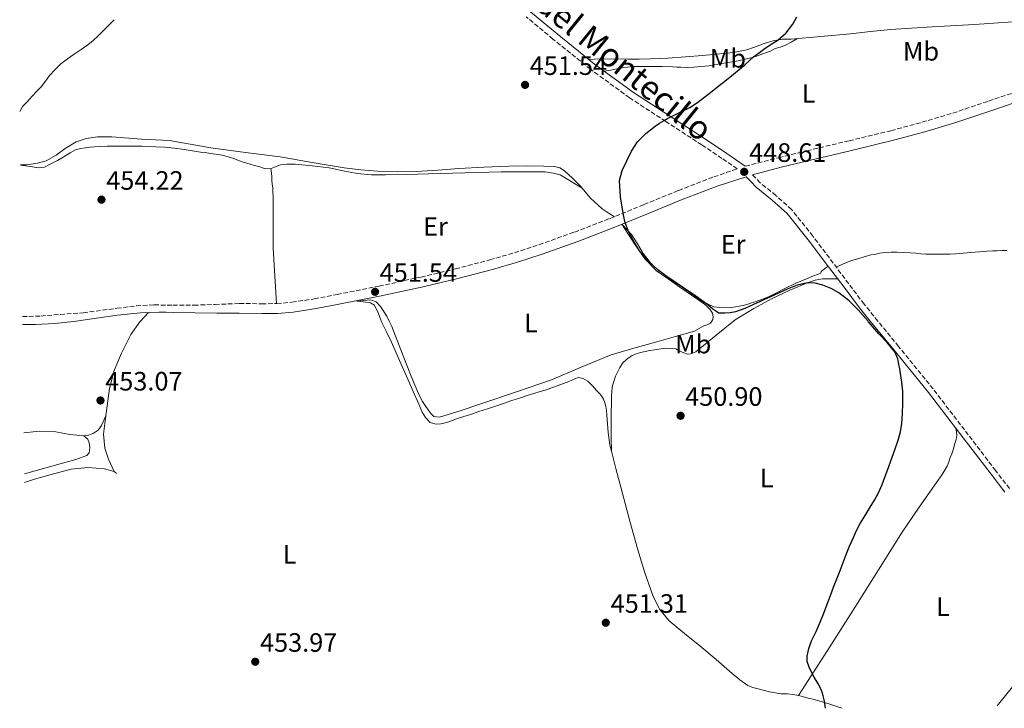
# Model space of a CAD drawing. Units: metres. Extents: x 594713 to 598185, y 4661990 to 4664346.
# Drawn here: x 594736 to 595108, y 4661990 to 4662249 of the extents above; entities that cross this region are included whole.
import ezdxf
from ezdxf.enums import TextEntityAlignment as Align

# ---------------------------------------------------------------- set-up
doc = ezdxf.new("R2010")
doc.units = ezdxf.units.M
doc.header["$MEASUREMENT"] = 0
doc.linetypes.add('DGN Style 3', pattern=[2.435890702152634, 1.739921930109024, -0.6959687720436097])
for name, color, linetype, lineweight in [('Acequia sin especificar', 4, 'Continuous', 0), ('Camino', 7, 'DGN Style 3', 0), ('Cota de punto acotado terreno', 7, 'Continuous', 0), ('Curva de nivel directora', 30, 'Continuous', 30), ('Curva de nivel intermedia', 30, 'Continuous', 0), ('Etiqueta de uso rústico', 92, 'Continuous', 0), ('Línea de cambio de uso (parcela vista)', 92, 'Continuous', 0), ('Margen derecho', 7, 'Continuous', 0), ('Punto acotado terreno (símbolo)', 7, 'Continuous', 0)]:
    doc.layers.add(name, color=color, linetype=linetype, lineweight=lineweight)
doc.styles.add('Style-Arial', font='arial.ttf')

# ---------------------------------------------------------------- blocks, each defined once
blk = doc.blocks.new('5PATER')
at = {"layer": 'Acequia sin especificar', "linetype": 'Continuous', "lineweight": 0}
h = blk.add_hatch(color=51, dxfattribs=at)
edge = h.paths.add_edge_path()
edge.add_ellipse((0, 0), major_axis=(-0.1095731443231308, -0.1110710700762829), ratio=0.9994222409660317, start_angle=0, end_angle=360)

msp = doc.modelspace()

# ---------------------------------------------------------------- linework, layer by layer
at = {"layer": 'Camino', "color": 7, "linetype": 'DGN Style 3', "lineweight": 0}
for points in [[(594737.4799999994, 4662137.580000003, 453.8000000000029), (594744.4399999997, 4662137.809999999, 453.8500000000058), (594751.730000001, 4662138.410000003, 453.7299999999959), (594760.4100000003, 4662139.04, 453.6699999999984), (594773.1399999994, 4662140.730000002, 453.3600000000006), (594780.4400000018, 4662141.630000001, 453.3399999999965), (594787.1999999988, 4662142.010000003, 453.1699999999983), (594794.2300000007, 4662141.86, 453.2400000000052), (594802.1599999989, 4662141.890000002, 453.1600000000035), (594810.1000000006, 4662142.149999999, 452.9199999999983), (594819.3000000004, 4662142.54, 452.6000000000059), (594827.6999999981, 4662142.420000002, 452.5299999999989), (594833.4299999991, 4662142.489999998, 452.2899999999936), (594839.0799999973, 4662142.970000001, 452.0399999999937), (594847.5699999988, 4662144.280000002, 451.9799999999959), (594856.1099999994, 4662145.899999999, 451.9199999999984), (594871.9600000014, 4662149.100000002, 451.75), (594887.7399999973, 4662152.480000001, 451.5200000000041), (594900.7600000016, 4662155.570000002, 451.2500000000001), (594913.6999999988, 4662158.950000001, 450.9600000000065), (594923.0199999996, 4662161.66, 450.7899999999936), (594932.2499999986, 4662164.670000004, 450.6100000000006), (594945.6000000016, 4662169.430000001, 450.3399999999967), (594958.8399999985, 4662174.460000001, 450.0700000000069), (594971.8099999991, 4662179.77, 449.800000000003), (594984.8599999981, 4662185.13, 449.5399999999937), (594998.2399999979, 4662190.230000002, 449.2499999999999), (595007.0199999999, 4662193.280000002, 449.1199999999955), (595001.2600000021, 4662197.170000004, 449.4900000000052), (594993.6800000003, 4662202.289999999, 449.9799999999959), (594980.0700000003, 4662211.090000001, 450.4199999999983), (594966.4200000024, 4662220, 450.6100000000006), (594951.7199999993, 4662230.77, 451.0200000000042), (594937.5399999993, 4662242.149999999, 451.4400000000026), (594927.4200000007, 4662250.550000001, 451.7299999999959)], [(595010.0500000007, 4662194.260000003, 449.0099999999949), (595022.6399999993, 4662197.440000003, 448.9100000000035), (595033.3000000011, 4662200.070000002, 448.8699999999955), (595049.190000001, 4662203.84, 448.5800000000018), (595065.0000000005, 4662207.640000002, 448.2400000000054), (595076.6900000006, 4662210.789999999, 447.9499999999971), (595088.2699999987, 4662214.239999998, 447.6699999999983), (595101.8299999973, 4662218.82, 447.3899999999995), (595115.5399999979, 4662223.430000002, 447.1600000000035), (595131.3899999999, 4662228.04, 447.0000000000001), (595147.2699999987, 4662232.38, 446.8500000000058), (595159.8599999994, 4662235.649999999, 446.4900000000054), (595172.5899999987, 4662238.61, 446.1300000000047), (595184.6299999973, 4662240.81, 445.9600000000063), (595196.7199999975, 4662242.399999999, 445.8399999999967), (595213.230000001, 4662244.100000002, 445.7700000000042), (595229.7699999991, 4662245.32, 445.6699999999984), (595249.6499999987, 4662246.210000004, 445.3200000000071), (595269.5199999996, 4662246.809999999, 444.9600000000063), (595287.4899999981, 4662247.07, 444.7499999999999), (595305.62, 4662246.86, 444.5200000000041), (595316.4299999992, 4662245.670000002, 444.3399999999966), (595318.2499999988, 4662245.710000002, 444.3099999999977)], [(595109.6999999996, 4662072.800000003, 448.9199999999984), (595104.4800000006, 4662079.530000003, 448.9199999999984), (595092.7300000001, 4662094.920000002, 449.1000000000059), (595080.9100000005, 4662110.32, 449.3999999999942), (595067.8700000005, 4662126.309999999, 449.6799999999931), (595060.0399999984, 4662135.920000002, 449.800000000003), (595054.8900000007, 4662142.260000003, 449.8800000000046), (595049.0599999991, 4662149.960000001, 449.6799999999931), (595043.25, 4662157.730000001, 449.3300000000018), (595035.5599999987, 4662167.86, 449), (595027.5299999999, 4662177.960000001, 448.7100000000065), (595021.6099999989, 4662183.210000002, 448.6999999999971), (595015.6900000002, 4662188.02, 448.9199999999984), (595013.8900000008, 4662189.870000003, 449.020000000004), (595012.7699999987, 4662191.000000001, 449.0800000000019)]]:
    msp.add_polyline3d(points, dxfattribs=at)
at = {"layer": 'Curva de nivel directora', "color": 30, "linetype": 'Continuous', "lineweight": 30, "elevation": 450, "flags": 128}
for points in [[(595000.2199999982, 4662224.609999999), (595002.9099999995, 4662226.750000001), (595005.5800000004, 4662228.91), (595007.7499999986, 4662230.7), (595009.8999999989, 4662232.510000001), (595011.5499999984, 4662233.95), (595013.2000000002, 4662235.4), (595015.3599999994, 4662237.119999999), (595017.57, 4662238.77), (595020.0199999998, 4662240.310000001), (595022.4899999995, 4662241.850000001), (595025.469999999, 4662244.550000002), (595027.9700000002, 4662247.810000001), (595029.4900000002, 4662250.590000001)], [(595040.2599999993, 4661990.010000002), (595040.0999999985, 4661991.790000001), (595039.7999999989, 4661993.25), (595039.4399999991, 4661994.689999999), (595039.0799999991, 4661996.030000002), (595038.5999999986, 4661997.310000001), (595037.3600000002, 4661999.530000002), (595036.0599999994, 4662001.710000004), (595035.0499999991, 4662003.57), (595034.0999999992, 4662005.500000001), (595033.4299999987, 4662007.58), (595033.3799999994, 4662009.689999999), (595034.0299999998, 4662012.600000001), (595035.0800000003, 4662015.45), (595036.75, 4662018.920000001), (595038.3399999993, 4662022.400000001), (595039.6699999992, 4662025.840000002), (595040.979999999, 4662029.29), (595042.1599999992, 4662032.470000001), (595043.3399999995, 4662035.650000001), (595044.5799999998, 4662038.780000002), (595045.8399999985, 4662041.900000001), (595046.9400000002, 4662044.910000003), (595048.0399999999, 4662047.920000001), (595049.39, 4662051.130000004), (595050.8200000006, 4662054.300000002), (595052.0499999998, 4662056.990000002), (595053.4099999989, 4662059.619999999), (595055.2599999995, 4662062.690000001), (595057.1399999993, 4662065.730000001), (595058.7499999988, 4662068.41), (595060.2899999988, 4662071.130000001), (595061.7300000006, 4662074.390000002), (595062.9500000008, 4662077.74), (595064.1800000002, 4662081.150000001), (595065.4000000006, 4662084.57), (595066.5599999984, 4662087.810000001), (595067.7199999985, 4662091.060000001), (595068.5700000002, 4662094.119999999), (595069.0399999995, 4662097.28), (595069.2999999988, 4662101.050000001), (595069.4299999984, 4662104.83), (595069.4699999986, 4662107.180000001), (595069.4299999984, 4662109.52), (595069.1199999999, 4662112.859999999), (595068.6199999994, 4662116.180000001), (595068.3199999997, 4662117.900000001), (595068.0099999991, 4662119.620000001), (595067.6200000001, 4662121.699999999), (595066.4600000001, 4662124.359999999), (595063.5499999998, 4662127.79), (595060.4000000005, 4662131.070000002), (595056.5800000007, 4662135.640000001), (595056.3300000002, 4662135.92), (595052.669999999, 4662140.15), (595049.229999999, 4662143.53), (595045.389999999, 4662146.550000003), (595042.49, 4662148.180000001), (595039.3600000007, 4662149.380000002), (595036.4199999992, 4662150.190000001), (595033.489999999, 4662150.28), (595029.66, 4662149.380000002), (595025.9000000005, 4662147.970000002), (595019.5199999991, 4662145.03), (595013.1699999989, 4662142.100000001), (595009.8299999996, 4662140.670000002), (595006.4000000008, 4662139.430000001), (595004.36, 4662139.050000001), (595002.2999999992, 4662138.900000001), (595000.0499999984, 4662138.930000001), (594997.8800000002, 4662140.420000001), (594995.8699999986, 4662142.000000002), (594993.3799999986, 4662143.710000002), (594990.8899999986, 4662145.41), (594986.2199999993, 4662148.62), (594981.55, 4662151.830000003), (594977.0999999997, 4662155.189999999), (594972.9400000002, 4662158.980000002), (594970.1799999997, 4662162.410000001), (594967.8899999986, 4662166.190000001), (594966.1099999994, 4662169.440000001), (594964.7599999993, 4662172.86), (594964.349999998, 4662174.720000003), (594964.0399999997, 4662176.590000001), (594963.0099999993, 4662182.76), (594962.6399999983, 4662188.930000002), (594963.5999999993, 4662192.630000001), (594967.1800000002, 4662199.950000001), (594969.4600000001, 4662203.430000001), (594972.5800000002, 4662206.630000002), (594976.0800000007, 4662209.360000002), (594977.7100000001, 4662210.51), (594979.4099999988, 4662211.520000001), (594980.7000000007, 4662212.180000001), (594981.9999999994, 4662212.83), (594985.5599999999, 4662214.609999999), (594989.1200000006, 4662216.400000001), (594992.0699999988, 4662218.279999999), (594994.8499999995, 4662220.430000001), (594997.5400000005, 4662222.510000001), (595000.2199999982, 4662224.609999999)]]:
    msp.add_lwpolyline(points, dxfattribs=at)
at = {"layer": 'Curva de nivel intermedia', "color": 30, "linetype": 'Continuous', "lineweight": 0, "elevation": 455, "flags": 128}
msp.add_lwpolyline([(594772.0700000012, 4662249.46), (594769.7500000009, 4662247.12), (594767.9100000014, 4662245.210000001), (594766.0400000005, 4662243.32), (594764.1699999997, 4662241.59), (594762.1800000004, 4662239.989999999), (594759.5800000009, 4662238.21), (594756.9600000012, 4662236.46), (594754.4600000001, 4662234.659999998), (594752.0100000004, 4662232.779999999), (594749.7599999995, 4662230.699999998), (594747.720000001, 4662228.409999999), (594746.1200000006, 4662226.300000002), (594744.4800000022, 4662224.220000001), (594742.8300000004, 4662222.41), (594741.1699999997, 4662220.619999999), (594739.3500000002, 4662218.680000001), (594737.550000001, 4662216.720000002), (594736.4400000002, 4662214.890000001)], dxfattribs=at)
at = {"layer": 'Línea de cambio de uso (parcela vista)', "color": 92, "linetype": 'Continuous', "lineweight": 0, "extrusion": (0.001569656053403195, -0.006349566056227002, 0.9999786093666062), "elevation": -28216.64203443916, "flags": 128}
msp.add_lwpolyline([(594957.5779589701, 4662004.026497539), (594958.1576830576, 4662001.681450265)], dxfattribs=at)
at = {"layer": 'Línea de cambio de uso (parcela vista)', "color": 92, "linetype": 'Continuous', "lineweight": 0, "extrusion": (0.0001332768361282347, -0.006663852398319869, 0.9999777874075497), "elevation": -30536.60433397627, "flags": 128}
msp.add_lwpolyline([(594959.5342305461, 4661986.886985011), (594959.5345305589, 4661986.871984677)], dxfattribs=at)
at = {"layer": 'Línea de cambio de uso (parcela vista)', "color": 92, "linetype": 'Continuous', "lineweight": 0, "extrusion": (-0.02064193409541095, 0.01665428775577114, 0.9996482107502362), "elevation": 65819.97320139917, "flags": 128}
msp.add_lwpolyline([(-4001845.659096077, -2463663.051915823), (-4001845.659096076, -2463661.920810168)], dxfattribs=at)
at = {"layer": 'Línea de cambio de uso (parcela vista)', "color": 92, "linetype": 'Continuous', "lineweight": 0}
for points in [[(595118.2699999996, 4662249.199999999, 447.7100000000065), (595096.4699999997, 4662247.67, 448.3999999999942), (595080.6600000003, 4662246.800000001, 448.6999999999971), (595064.8700000001, 4662245.82, 448.9100000000035), (595057.3200000003, 4662245.039999999, 448.929999999993), (595049.7800000003, 4662244.17, 448.9400000000023), (595038.5999999996, 4662243.100000001, 449.0899999999965), (595027.4100000003, 4662242.140000001, 449.3600000000006), (595025.6799999997, 4662242.15, 449.4900000000052), (595023.9500000002, 4662242.140000001, 449.6000000000058), (595020.5099999999, 4662241.449999999, 449.6100000000006), (595017.1399999997, 4662240.439999999, 449.6100000000006), (595013.8799999999, 4662239.199999999, 449.6399999999995), (595010.5899999999, 4662238.07, 449.6600000000035), (595005.5499999998, 4662237.140000001, 449.6900000000023), (595000.4699999997, 4662236.550000001, 449.7299999999959), (594993.9600000001, 4662235.99, 449.8699999999953), (594987.4600000001, 4662235.480000001, 450.0500000000029), (594980.8899999997, 4662235.01, 450.1199999999953), (594974.3200000003, 4662234.699999999, 450.2400000000052), (594970.0800000001, 4662234.640000001, 450.3899999999995), (594965.8399999999, 4662234.619999999, 450.5399999999936), (594959.5, 4662234.710000001, 450.75), (594953.1699999999, 4662234.59, 450.9900000000052), (594951.1600000003, 4662234.439999999, 451.0800000000018)], [(594957.0099999999, 4662230, 450.9100000000035), (594959.3200000003, 4662230.49, 450.7400000000052), (594961.6299999999, 4662230.99, 450.5599999999977), (594964.2199999997, 4662231.449999999, 450.3699999999953), (594965.7000000002, 4662231.51, 450.3300000000018), (594967.9500000002, 4662231.83, 450.25), (594970.4500000002, 4662231.83, 450.1699999999983), (594972.6100000005, 4662231.83, 450.1000000000058), (594974.7699999996, 4662231.83, 450.0500000000029), (594978.75, 4662231.779999999, 450.0200000000041), (594982.7400000002, 4662231.66, 450.0299999999989), (594984.2699999996, 4662231.600000001, 450.0299999999989), (594985.8099999996, 4662231.529999999, 450.0299999999989), (594988.2000000002, 4662231.480000001, 450.0299999999989), (594990.5899999999, 4662231.529999999, 450.0299999999989), (594996.29, 4662232.109999999, 450.1000000000058), (595001.9500000002, 4662233.029999999, 450.1300000000047), (595007.3700000001, 4662233.930000001, 450.0299999999989), (595012.6900000004, 4662235.230000001, 449.8999999999942), (595014.6500000004, 4662235.890000001, 449.8500000000058), (595016.6100000005, 4662236.57, 449.8099999999977), (595018.0899999999, 4662237.09, 449.7700000000041), (595019.5700000003, 4662237.609999999, 449.7299999999959), (595021.2800000003, 4662238.550000001, 449.679999999993), (595023.1699999999, 4662239.119999999, 449.6999999999971), (595025.0300000003, 4662239.75, 449.679999999993), (595027.4000000004, 4662241.050000001, 449.4900000000052), (595029.7599999999, 4662242.34, 449.3000000000029)], [(594736.7100000001, 4662194.779999999, 455.0200000000041), (594739.04, 4662194.730000001, 455.070000000007), (594743.2100000001, 4662195.34, 455.070000000007), (594746.4000000004, 4662196.27, 455.1100000000006), (594750.1799999997, 4662198.42, 455.0500000000029), (594753.6299999999, 4662200.970000001, 454.9600000000065), (594757.6900000004, 4662203.460000001, 455.070000000007), (594761.5300000003, 4662204.74, 454.9499999999971), (594765.7599999999, 4662205.33, 454.9400000000023), (594771.1500000004, 4662205.27, 454.8500000000058), (594782.4100000003, 4662204.430000001, 454.6600000000035), (594792.9900000002, 4662203.890000001, 454.3099999999977), (594800.7400000002, 4662202.550000001, 454.1999999999971), (594808.4900000002, 4662201.199999999, 454.0899999999965), (594821.54, 4662199.380000001, 453.7899999999936), (594834.6100000005, 4662197.74, 453.4400000000023), (594846.7199999997, 4662195.699999999, 453.1900000000023), (594858.8499999996, 4662193.640000001, 452.9900000000052), (594865.1100000005, 4662192.890000001, 452.9499999999971), (594871.3899999997, 4662192.41, 452.8899999999995), (594878.7300000006, 4662192.100000001, 452.75), (594886.0599999996, 4662192.199999999, 452.570000000007), (594894.0599999996, 4662192.779999999, 452.3800000000047), (594902.0499999998, 4662193.369999999, 452.1600000000035), (594911.4699999997, 4662193.859999999, 451.8300000000018), (594920.9000000004, 4662194.279999999, 451.5), (594927.4600000001, 4662194.390000001, 451.320000000007), (594934.0300000003, 4662194.279999999, 451.1300000000047), (594938.1699999999, 4662194.09, 451.0099999999948), (594940.1500000004, 4662193.600000001, 450.9499999999971), (594941.9199999999, 4662192.57, 450.8899999999995), (594944.9400000004, 4662189.730000001, 450.7899999999936), (594947.7400000002, 4662186.810000001, 450.6999999999971), (594951.7100000001, 4662182.27, 450.679999999993), (594956.0800000001, 4662178.25, 450.4799999999959), (594958.4100000003, 4662176.74, 450.25), (594960.7400000002, 4662175.24, 450.0299999999989)], [(594736.7100000001, 4662194.609999999, 454.9600000000065), (594739.5499999998, 4662194.220000001, 454.8899999999995), (594743.8099999996, 4662193.630000001, 454.7799999999989), (594745.8099999996, 4662193.939999999, 454.8000000000029), (594747.7300000006, 4662194.880000001, 454.8600000000006), (594750.6399999997, 4662196.449999999, 454.9199999999983), (594753.5, 4662198.060000001, 454.9700000000012), (594755.4400000004, 4662199.34, 454.9199999999983), (594757.4900000002, 4662200.449999999, 454.8300000000018), (594759.3799999999, 4662200.869999999, 454.8099999999977), (594761.29, 4662201.119999999, 454.7799999999989), (594762.9900000002, 4662201.390000001, 454.7100000000065), (594764.7000000002, 4662201.609999999, 454.6399999999995), (594767.0800000001, 4662201.74, 454.5599999999977), (594769.4699999997, 4662201.76, 454.5099999999948), (594771.3899999997, 4662201.76, 454.5200000000041), (594773.3099999996, 4662201.76, 454.5299999999989), (594777.0599999996, 4662201.76, 454.4499999999971), (594780.8099999996, 4662201.76, 454.3800000000047), (594782.5800000001, 4662201.75, 454.3800000000047), (594784.3499999996, 4662201.730000001, 454.3800000000047), (594787.7000000002, 4662201.609999999, 454.3899999999995), (594791.0499999998, 4662201.390000001, 454.3999999999942), (594794.79, 4662201, 454.3399999999965), (594798.5099999999, 4662200.51, 454.2700000000041), (594801.5899999999, 4662200.01, 454.2700000000041), (594804.6699999999, 4662199.52, 454.2700000000041), (594807, 4662199.24, 454.25), (594809.3300000001, 4662198.970000001, 454.2400000000052), (594811.1100000005, 4662198.710000001, 454.2299999999959), (594812.8799999999, 4662198.380000001, 454.2200000000012), (594815.0599999996, 4662197.800000001, 454.1699999999983), (594817.2000000002, 4662197.100000001, 454.1100000000006), (594818.9500000002, 4662196.42, 454.0899999999965), (594820.7199999997, 4662195.77, 454.0800000000018), (594822.0499999998, 4662195.41, 454.0800000000018), (594823.3700000001, 4662195.050000001, 454.0800000000018), (594824.9800000006, 4662194.57, 454.0800000000018), (594826.5899999999, 4662194.09, 454.0599999999977), (594829.0899999999, 4662193.289999999, 453.8899999999995), (594831.2599999999, 4662193.359999999, 453.7100000000065), (594832.5800000001, 4662193.9, 453.6499999999942), (594834.7699999996, 4662194.76, 453.4700000000012), (594837.2300000006, 4662194.960000001, 453.4900000000052), (594838.75, 4662194.980000001, 453.4700000000012), (594840.2699999996, 4662194.960000001, 453.4499999999971), (594846.6900000004, 4662194.439999999, 453.3500000000058), (594853.0899999999, 4662193.609999999, 453.2100000000065), (594858.4000000004, 4662192.51, 452.929999999993), (594863.7300000006, 4662191.480000001, 452.6499999999942), (594869.0499999998, 4662191.029999999, 452.6499999999942), (594874.3700000001, 4662190.960000001, 452.6499999999942), (594882.4500000002, 4662191.16, 452.5500000000029), (594890.5300000003, 4662191.369999999, 452.3699999999953), (594904.25, 4662191.74, 451.8899999999995), (594917.9699999997, 4662192.109999999, 451.4100000000035), (594924.6200000001, 4662192.180000001, 451.1699999999983), (594931.2599999999, 4662192.17, 450.9900000000052), (594932.9400000004, 4662192.15, 450.9900000000052), (594934.6100000005, 4662192.08, 451.0099999999948), (594936.1200000001, 4662191.880000001, 451.0099999999948), (594937.6200000001, 4662191.609999999, 451.0099999999948), (594940.2100000001, 4662191.050000001, 451.0099999999948), (594944.3499999996, 4662188.5, 450.8699999999953), (594948.4900000002, 4662185.949999999, 450.6999999999971)], [(594833.2800000003, 4662142.49, 452.2899999999936), (594832.6699999999, 4662152.92, 452.5299999999989), (594832.0599999996, 4662163.359999999, 452.7700000000041), (594831.9800000006, 4662169.890000001, 452.8999999999942), (594832.0599999996, 4662176.430000001, 453.0399999999936), (594832, 4662181.26, 453.1399999999995), (594831.8499999996, 4662186.09, 453.2100000000065), (594831.6799999997, 4662187.5, 453.2100000000065), (594831.4699999997, 4662188.890000001, 453.1999999999971), (594831.4600000001, 4662190.26, 453.1000000000058), (594831.4100000003, 4662191.600000001, 453.1999999999971), (594831.1299999999, 4662193.350000001, 453.7200000000012)], [(594963.5199999996, 4662172.359999999, 450.3899999999995), (594966.0300000003, 4662168.5, 450.3699999999953), (594968.5300000003, 4662164.630000001, 450.3600000000006), (594972.1399999997, 4662159.300000001, 450.2799999999989), (594976.6200000001, 4662154.810000001, 450.2100000000065), (594981, 4662151.76, 450.2200000000012), (594985.3799999999, 4662148.730000001, 450.2400000000052), (594989.7599999999, 4662145.699999999, 450.2799999999989), (594994.1399999997, 4662142.66, 450.320000000007), (594995.4900000002, 4662141.609999999, 450.3300000000018), (594996.7400000002, 4662140.41, 450.3099999999977), (594997.6299999999, 4662138.939999999, 450.2400000000052), (594997.8899999997, 4662137.539999999, 450.179999999993), (594997.7800000003, 4662136.52, 450.179999999993), (594997.4100000003, 4662135.92, 450.1300000000047), (594996.8799999999, 4662135.060000001, 450.0500000000029), (594995.7400000002, 4662134.439999999, 449.9400000000023), (594994.4500000002, 4662134.15, 449.679999999993), (594992.6699999999, 4662133.09, 449.6499999999942), (594990.8499999996, 4662132.119999999, 449.6199999999953), (594983.7699999996, 4662130.119999999, 449.5299999999989), (594976.6900000004, 4662128.119999999, 449.4400000000023), (594968.0899999999, 4662125.65, 449.4199999999983), (594959.5199999996, 4662123.130000001, 449.5099999999948), (594948.2300000006, 4662118.550000001, 449.7799999999989), (594937.0199999996, 4662113.74, 450.0500000000029), (594923.7199999997, 4662109.189999999, 450.2599999999948), (594910.3799999999, 4662104.699999999, 450.4400000000023), (594902.5899999999, 4662102.119999999, 450.5), (594894.7800000003, 4662099.640000001, 450.5500000000029), (594892.6399999997, 4662099.99, 450.6600000000035), (594891.6100000005, 4662100.970000001, 450.8500000000058), (594890.4199999999, 4662102.52, 450.9600000000065), (594889.29, 4662104.119999999, 451), (594888.3300000001, 4662105.640000001, 451), (594887.4699999997, 4662107.210000001, 451), (594885.4400000004, 4662111.800000001, 451), (594883.5199999996, 4662116.439999999, 451), (594880.1100000005, 4662125.119999999, 451.070000000007), (594876.7300000006, 4662133.82, 451.1999999999971), (594875.7599999999, 4662135.930000001, 451.2700000000041), (594874.9299999997, 4662137.710000001, 451.320000000007), (594872.54, 4662141.430000001, 451.429999999993), (594870.8200000003, 4662143.180000001, 451.4100000000035), (594868.6900000004, 4662143.869999999, 451.3800000000047), (594866.1600000003, 4662143.65, 451.3899999999995), (594863.6299999999, 4662143.430000001, 451.8099999999977), (594865.9000000004, 4662143.119999999, 451.8099999999977), (594868.7699999996, 4662142.730000001, 451.8099999999977), (594870.25, 4662141.9, 451.8300000000018), (594871.5499999998, 4662139.24, 451.8800000000047), (594872.5899999999, 4662136.310000001, 451.9199999999983), (594872.7800000003, 4662135.930000001, 451.929999999993), (594874.6699999999, 4662132.140000001, 451.9400000000023), (594876.6500000004, 4662127.930000001, 451.9600000000065), (594879.7000000002, 4662120.99, 452.0099999999948), (594882.75, 4662114.060000001, 452.0500000000029), (594884.8200000003, 4662109.34, 452.0200000000041), (594886.8899999997, 4662104.619999999, 451.9700000000012), (594887.5300000003, 4662103.130000001, 451.9700000000012), (594888.1600000003, 4662101.640000001, 451.9700000000012), (594889.5199999996, 4662099.529999999, 451.9900000000052), (594891.2300000006, 4662097.74, 452), (594893.3600000005, 4662097.109999999, 452.0399999999936), (594895.29, 4662097.210000001, 452.1499999999942), (594896.8200000003, 4662097.51, 452.1600000000035), (594898.3200000003, 4662097.930000001, 452.1600000000035), (594899.8799999999, 4662098.560000001, 452.1600000000035), (594901.4400000004, 4662099.16, 452.1600000000035), (594903.9199999999, 4662099.949999999, 452.1600000000035), (594906.4000000004, 4662100.75, 452.1600000000035), (594909.6200000001, 4662101.800000001, 452.1499999999942), (594912.8499999996, 4662102.859999999, 452.1300000000047), (594915.8499999996, 4662103.859999999, 452.1199999999953), (594918.8499999996, 4662104.859999999, 452.1199999999953), (594922.0800000001, 4662105.930000001, 452.1199999999953), (594925.3099999996, 4662107, 452.1300000000047), (594927.7999999998, 4662107.82, 452.1199999999953), (594930.29, 4662108.630000001, 452.1000000000058), (594932.6699999999, 4662109.310000001, 452.0500000000029), (594935.04, 4662110.029999999, 452.0200000000041), (594937.2999999998, 4662110.850000001, 452.0200000000041), (594939.5499999998, 4662111.689999999, 452.0200000000041), (594941.5499999998, 4662112.439999999, 452.0200000000041), (594943.5499999998, 4662113.189999999, 452.0200000000041), (594945.7400000002, 4662114.199999999, 451.8800000000047), (594947.1299999999, 4662114.65, 451.8800000000047), (594948.9299999997, 4662114.310000001, 451.8800000000047), (594950.6900000004, 4662113.289999999, 451.8399999999965), (594952.4600000001, 4662111.480000001, 451.75), (594954.0099999999, 4662109.77, 451.75), (594954.9199999999, 4662108.77, 451.6999999999971), (594955.8099999996, 4662107.75, 451.6699999999983), (594956.54, 4662106.5, 451.6900000000023), (594957.04, 4662105.100000001, 451.7200000000012), (594957.4800000006, 4662103.680000001, 451.7200000000012), (594957.7599999999, 4662102.230000001, 451.7200000000012), (594957.8600000005, 4662100.5, 451.7299999999959), (594957.9500000002, 4662098.76, 451.75), (594958.3300000001, 4662093.960000001, 451.75), (594959.0199999996, 4662089.210000001, 451.7299999999959)], [(594963.5899999999, 4662172.26, 449.8600000000006), (594965.3399999999, 4662170.369999999, 449.8399999999965), (594967.0899999999, 4662168.49, 449.8300000000018), (594969.3799999999, 4662164.980000001, 449.8099999999977), (594971.5199999996, 4662161.32, 449.8000000000029), (594974.2599999999, 4662157.84, 449.8099999999977), (594977.4900000002, 4662154.869999999, 449.8099999999977), (594981.9600000001, 4662151.83, 449.7700000000041), (594986.4299999997, 4662148.810000001, 449.7299999999959), (594990.4800000006, 4662146.01, 449.6999999999971), (594994.5300000003, 4662143.210000001, 449.6699999999983), (594996.2800000003, 4662142.140000001, 449.6399999999995), (594998.1900000004, 4662141.32, 449.6000000000058), (595000.3499999996, 4662140.970000001, 449.6000000000058), (595002.8600000005, 4662140.949999999, 449.5099999999948), (595004.8799999999, 4662140.980000001, 449.5099999999948), (595006.3499999996, 4662141.210000001, 449.4799999999959), (595007.8099999996, 4662141.529999999, 449.4600000000065), (595009.2599999999, 4662141.83, 449.4499999999971), (595010.7000000002, 4662142.180000001, 449.429999999993), (595012.4199999999, 4662142.74, 449.3999999999942), (595014.1100000005, 4662143.34, 449.3800000000047), (595016.5, 4662144.180000001, 449.3500000000058), (595018.8600000005, 4662145.08, 449.320000000007), (595021.7999999998, 4662146.560000001, 449.2400000000052), (595024.7000000002, 4662148.100000001, 449.1900000000023), (595028.8899999997, 4662150.01, 449.1900000000023), (595033.0999999996, 4662151.880000001, 449.1999999999971), (595035.8200000003, 4662152.9, 449.1999999999971), (595038.5300000003, 4662153.960000001, 449.1999999999971), (595038.6399999997, 4662154.600000001, 449.2400000000052), (595039.9600000001, 4662155.619999999, 449.2100000000065), (595041.2800000003, 4662156.640000001, 449.1900000000023)], [(595108.6600000003, 4662162.5, 448.3899999999995), (595106.7699999996, 4662162.52, 448.3899999999995), (595105.0800000001, 4662162.41, 448.3899999999995), (595103.3899999997, 4662162.310000001, 448.3899999999995), (595101.1799999997, 4662162.199999999, 448.3899999999995), (595099.7800000003, 4662162.119999999, 448.3899999999995), (595098.3700000001, 4662162.02, 448.3899999999995), (595096.7599999999, 4662161.880000001, 448.3899999999995), (595095.1500000004, 4662161.74, 448.3899999999995), (595093.7100000001, 4662161.619999999, 448.3800000000047), (595092.2699999996, 4662161.5, 448.3600000000006), (595090.7800000003, 4662161.350000001, 448.3500000000058), (595089.2999999998, 4662161.210000001, 448.3399999999965), (595087.1399999997, 4662161.060000001, 448.3399999999965), (595086.2699999996, 4662161.060000001, 448.3399999999965), (595084.29, 4662161.050000001, 448.3399999999965), (595082.3399999999, 4662161.050000001, 448.3399999999965), (595080.25, 4662161.050000001, 448.3899999999995), (595078.1600000003, 4662161.100000001, 448.4499999999971), (595076.2599999999, 4662161.26, 448.4799999999959), (595074.3499999996, 4662161.449999999, 448.5200000000041), (595072.2400000002, 4662161.619999999, 448.5500000000029), (595069.7599999999, 4662161.779999999, 448.679999999993), (595067.2800000003, 4662161.880000001, 448.8500000000058), (595065.7400000002, 4662161.91, 448.8999999999942), (595065.04, 4662161.91, 448.8999999999942), (595062.8300000001, 4662161.720000001, 448.929999999993), (595060.7800000003, 4662161.5, 448.8999999999942), (595059.25, 4662161.109999999, 448.8699999999953), (595057.4600000001, 4662160.82, 448.820000000007), (595055.79, 4662160.310000001, 448.7700000000041), (595051.5700000003, 4662159.08, 448.820000000007)], [(595051.5700000003, 4662159.08, 448.820000000007), (595050.0599999996, 4662158.710000001, 448.8800000000047), (595048.6200000001, 4662158.039999999, 449.1399999999995), (595046.4800000006, 4662157.16, 449.2700000000041), (595044.3399999999, 4662156.27, 449.3999999999942)], [(595044.8700000001, 4662151.850000001, 449.7599999999948), (595042.0499999998, 4662151.83, 449.8000000000029), (595039.2300000006, 4662151.82, 449.8300000000018), (595036.4299999997, 4662151.350000001, 449.8800000000047), (595033.7100000001, 4662150.380000001, 449.9400000000023), (595026.8899999997, 4662147.52, 449.8899999999995), (595020.2400000002, 4662144.359999999, 449.8300000000018), (595013.3300000001, 4662140.67, 449.9100000000035), (595006.6100000005, 4662136.680000001, 449.9900000000052), (595005.6699999999, 4662135.92, 450), (594999.04, 4662130.57, 450.1000000000058), (594991.4400000004, 4662124.300000001, 450.2100000000065), (594989.5700000003, 4662123.51, 450.3699999999953), (594988.29, 4662123.449999999, 450.3399999999965), (594986.8200000003, 4662123.9, 450.2200000000012), (594985.3899999997, 4662124.52, 450.1499999999942), (594983.8200000003, 4662125.5, 450.179999999993), (594979.9000000004, 4662125.640000001, 450.2400000000052), (594975.9699999997, 4662125.100000001, 450.2899999999936), (594974.0999999996, 4662124.779999999, 450.320000000007), (594972.2400000002, 4662124.42, 450.3399999999965), (594970.5899999999, 4662124.039999999, 450.3600000000006), (594968.9600000001, 4662123.59, 450.3899999999995), (594967.0999999996, 4662122.810000001, 450.4499999999971), (594965.2100000001, 4662121.449999999, 450.5200000000041), (594963.9299999997, 4662120.230000001, 450.5800000000018), (594962.6900000004, 4662118.41, 450.75), (594961.6900000004, 4662116.439999999, 450.929999999993), (594961.1600000003, 4662115.17, 450.9799999999959), (594960.6900000004, 4662113.880000001, 451.0299999999989), (594960.2100000001, 4662112.439999999, 451.1199999999953), (594959.8899999997, 4662110.970000001, 451.1999999999971), (594959.7300000006, 4662109.27, 451.2700000000041), (594959.6600000003, 4662107.58, 451.3300000000018), (594959.5700000003, 4662104.689999999, 451.5099999999948), (594959.5199999996, 4662101.800000001, 451.6499999999942), (594959.5199999996, 4662097.609999999, 451.6300000000047), (594959.5199999996, 4662093.42, 451.5899999999965), (594959.5099999999, 4662091.859999999, 451.5899999999965), (594959.5199999996, 4662090.310000001, 451.5899999999965), (594959.5599999996, 4662088.58, 451.5800000000018), (594959.5997000001, 4662086.865, 451.5700999999972)], [(594772.0700000003, 4662079.210000001, 453.3899999999995), (594769.9400000004, 4662083.880000001, 453.4199999999983), (594768.5800000001, 4662088.01, 453.5299999999989), (594768.0099999999, 4662093.27, 453.4499999999971), (594768.7400000002, 4662099.310000001, 453.3899999999995), (594770.2699999996, 4662110.51, 452.929999999993), (594772.0599999996, 4662117.24, 452.9799999999959), (594774.7699999996, 4662123.75, 452.9600000000065), (594778.3399999999, 4662130.82, 453.0399999999936), (594781.7599999999, 4662135.619999999, 453.0599999999977), (594782.04, 4662135.930000001, 453.070000000007), (594784.9900000002, 4662139.15, 453.1100000000006)], [(594768.8200000003, 4662099.92, 453.1900000000023), (594767.25, 4662096.57, 453.2700000000041), (594766.0899999999, 4662094.84, 453.3800000000047), (594764.0999999996, 4662093.49, 453.429999999993), (594761.9800000006, 4662092.77, 453.3899999999995), (594760.6500000004, 4662092.630000001, 453.3399999999965)], [(595030.1600000003, 4661994.870100001, 449.7299999999959), (595040.7800000003, 4662011.41, 449.7400000000052), (595051.3899999997, 4662027.939999999, 449.75), (595060.2699999996, 4662042.15, 449.6399999999995), (595069.1699999999, 4662056.34, 449.4600000000065), (595075.6200000001, 4662065.77, 449.3800000000047), (595082.2100000001, 4662075.109999999, 449.320000000007), (595084.29, 4662078.119999999, 449.320000000007), (595086.2100000001, 4662081.24, 449.3300000000018), (595086.8200000003, 4662082.859999999, 449.320000000007), (595087.3300000001, 4662084.52, 449.320000000007), (595087.9400000004, 4662085.939999999, 449.320000000007), (595088.4800000006, 4662087.380000001, 449.320000000007), (595089.0899999999, 4662089.779999999, 449.320000000007), (595089.6200000001, 4662091.27, 449.3099999999977), (595089.8499999996, 4662092.779999999, 449.2799999999989), (595089.6799999997, 4662094.130000001, 449.2599999999948), (595089.5, 4662095.480000001, 449.2400000000052)], [(594738.0599999996, 4662093.83, 454.570000000007), (594743.9400000004, 4662094.369999999, 454.6999999999971), (594750.0300000003, 4662094.199999999, 454.570000000007), (594755.3799999999, 4662093.230000001, 454.3399999999965), (594760.6500000004, 4662092.630000001, 454.070000000007)], [(594760.6500000004, 4662092.630000001, 454.070000000007), (594762.1799999997, 4662091.449999999, 453.929999999993), (594762.6299999999, 4662090.08, 454.0200000000041), (594762.8300000001, 4662088.220000001, 454.070000000007), (594762.6699999999, 4662086.27, 454.0399999999936), (594761.7800000003, 4662085.199999999, 454.1399999999995), (594757.6699999999, 4662083.810000001, 454.1999999999971), (594751.6600000003, 4662082.09, 454.2899999999936), (594740.0199999996, 4662078.890000001, 454.3399999999965), (594738.2699999996, 4662078.380000001, 454.3899999999995)], [(594959.5997000001, 4662086.865, 451.7142000000022), (594961.2199999997, 4662080.310000001, 451.6699999999983), (594963.5800000001, 4662071.480000001, 451.6000000000058), (594966.54, 4662060.560000001, 451.5399999999936), (594969.5300000003, 4662049.66, 451.4799999999959), (594972.1799999997, 4662041.01, 451.4700000000012), (594975.2300000006, 4662032.460000001, 451.4400000000023), (594977.7199999997, 4662027.310000001, 451.3300000000018), (594981.3600000005, 4662022.949999999, 451.1999999999971), (594987.1500000004, 4662018.230000001, 451.1000000000058), (594992.9600000001, 4662013.58, 451), (594999.0499999998, 4662008.350000001, 450.9199999999983), (595005.1500000004, 4662003.130000001, 450.7599999999948), (595007.9800000006, 4662000.75, 450.6000000000058), (595011.0199999996, 4661998.600000001, 450.4400000000023), (595012.9199999999, 4661997.810000001, 450.3500000000058), (595014.9199999999, 4661997.300000001, 450.2599999999948), (595019.2400000002, 4661996.210000001, 450.0800000000018), (595023.5999999996, 4661995.42, 449.9199999999983), (595026, 4661995.4, 450.1199999999953), (595028.1200000001, 4661995.220000001, 450.1199999999953), (595030.1600000003, 4661994.870100001, 450.1006000000052)], [(594738.3099999996, 4662075.109999999, 454.9199999999983), (594742, 4662076.289999999, 454.8600000000006), (594749.6699999999, 4662078.42, 454.6399999999995), (594755.8899999997, 4662080.09, 454.429999999993), (594762.1699999999, 4662080.710000001, 454.2899999999936), (594768.3600000005, 4662080.289999999, 454.0500000000029), (594772.0700000003, 4662079.210000001, 453.7700000000041)], [(595030.1600000003, 4661994.870100001, 450.1006000000052), (595030.2199999997, 4661994.859999999, 450.1000000000058), (595031.5300000003, 4661994.49, 450.070000000007), (595032.8300000001, 4661994.119999999, 450.0500000000029), (595034.2300000006, 4661993.76, 450.070000000007), (595035.6299999999, 4661993.4, 450.1000000000058), (595041.1500000004, 4661991.84, 450.179999999993), (595046.4800000006, 4661990.100000001, 450.1600000000035)]]:
    msp.add_polyline3d(points, dxfattribs=at)
at = {"layer": 'Margen derecho', "color": 7, "linetype": 'Continuous', "lineweight": 0}
for points in [[(594929.0199999987, 4662252.480000002, 451.7299999999959), (594939.1199999995, 4662244.090000001, 451.4400000000026), (594953.2500000005, 4662232.760000004, 451.0200000000042), (594967.8399999995, 4662222.059999999, 450.6100000000006), (594981.4400000004, 4662213.190000002, 450.4199999999983), (594995.0599999973, 4662204.38, 449.9799999999959), (595002.6700000003, 4662199.24, 449.4900000000052), (595010.0500000007, 4662194.260000003, 449.0099999999949)], [(595012.7699999987, 4662191.000000001, 449.0800000000019), (595023.5500000013, 4662193.84, 448.9100000000035), (595034.1799999997, 4662196.460000002, 448.8699999999955), (595050.0499999993, 4662200.230000001, 448.5800000000018), (595065.9200000013, 4662204.039999999, 448.2400000000054), (595077.6999999986, 4662207.210000001, 447.9499999999971), (595089.3900000008, 4662210.7, 447.6699999999983), (595103.0199999987, 4662215.300000002, 447.3899999999995), (595116.66, 4662219.88, 447.1600000000035)], [(595107.9499999996, 4662071.420000004, 448.9199999999984), (595102.7199999992, 4662078.170000002, 448.9199999999984), (595090.9599999998, 4662093.570000002, 449.1000000000059), (595079.1700000016, 4662108.940000001, 449.3999999999942), (595066.1400000004, 4662124.9, 449.6799999999931), (595057.1700000007, 4662135.920000002, 449.8099999999976), (595053.1400000006, 4662140.890000001, 449.8800000000046), (595047.28, 4662148.620000003, 449.6799999999931), (595041.4699999985, 4662156.390000002, 449.3300000000018), (595033.7999999997, 4662166.49, 449), (595025.8999999983, 4662176.420000004, 448.7100000000065), (595020.1700000018, 4662181.510000003, 448.6999999999971), (595014.1900000004, 4662186.38, 448.9199999999984), (595012.2999999993, 4662188.31, 449.020000000004), (595010.3999999972, 4662190.239999999, 449.1199999999955), (594999.4699999972, 4662186.719999999, 449.2499999999999), (594986.2199999993, 4662181.670000002, 449.5399999999937), (594973.2199999974, 4662176.330000003, 449.800000000003), (594960.2100000007, 4662171.000000001, 450.0700000000069), (594946.8799999979, 4662165.940000002, 450.3399999999967), (594933.4600000001, 4662161.15, 450.6100000000006), (594924.1200000015, 4662158.11, 450.7899999999936), (594914.6900000012, 4662155.370000003, 450.9600000000065), (594901.6600000003, 4662151.960000002, 451.2500000000001), (594888.5599999975, 4662148.859999999, 451.5200000000041), (594872.719999999, 4662145.460000002, 451.75), (594856.8299999969, 4662142.25, 451.9199999999984), (594848.1999999991, 4662140.609999999, 451.9799999999959), (594839.5199999999, 4662139.270000001, 452.0399999999937), (594833.6099999979, 4662138.780000003, 452.2899999999936), (594827.6900000013, 4662138.7, 452.5299999999989), (594819.2499999991, 4662138.820000002, 452.6000000000059), (594810.8, 4662138.940000001, 452.6100000000006), (594802.5799999969, 4662139.050000001, 452.6000000000059), (594794.3700000015, 4662139.170000002, 452.5800000000019), (594791.6800000003, 4662139.239999998, 452.9100000000034), (594788.949999999, 4662139.270000001, 452.8999999999942), (594785.4599999998, 4662139.170000002, 452.8999999999942), (594781.9799999996, 4662139.010000003, 452.9100000000034), (594773.3399999985, 4662138.190000002, 453.1699999999983), (594765.4299999981, 4662137.010000003, 453.1499999999942), (594757.7600000014, 4662135.930000001, 453.1399999999995), (594756.7800000003, 4662135.79, 453.1399999999995), (594749.6599999989, 4662135.020000001, 453.1399999999995), (594742.4400000015, 4662134.559999999, 453.1499999999942), (594737.5199999998, 4662134.559999999, 453.2599999999947)], [(595105.1000000018, 4661990.899999999, 449.070000000007), (595106.9899999984, 4661993.4, 449.0599999999978), (595117.4699999992, 4662006.200000001, 448.6999999999971)]]:
    msp.add_polyline3d(points, dxfattribs=at)

# ---------------------------------------------------------------- block references
at = {"layer": 'Punto acotado terreno (símbolo)', "color": 7, "linetype": 'Continuous', "lineweight": 0, "xscale": 10, "yscale": 10, "zscale": 10}
for p in [(594927.0199999983, 4662224.890000001, 451.5399999999936), (595009.6599999998, 4662192.140000001, 448.6100000000006), (594767.2800000011, 4662181.63, 454.2200000000016), (594870.4499999981, 4662146.940000001, 451.5399999999936), (594766.8899999999, 4662105.980000001, 453.070000000008), (594985.6499999971, 4662100.219999999, 450.8999999999951), (594957.4499999981, 4662022.239999998, 451.3099999999977), (594825.2600000016, 4662007.550000001, 453.9700000000016)]:
    msp.add_blockref('5PATER', p, dxfattribs=at)

# ---------------------------------------------------------------- texts
at = {"color": 7, "linetype": 'Continuous', "lineweight": 0, "style": 'Style-Arial'}
msp.add_text('Camino del Montecillo', height=9, rotation=320.81075, dxfattribs=at).set_placement((594943.3187534456, 4662243.538891051, 451.9199999999983), align=Align.CENTER)
at = {"layer": 'Cota de punto acotado terreno', "color": 7, "linetype": 'Continuous', "lineweight": 0, "style": 'Style-Arial'}
for s, p in [('451.54', (594928.7600000022, 4662228.640000001, 451.5399999999936)), ('448.61', (595011.4899999984, 4662195.890000001, 448.6100000000006)), ('454.22', (594769.0799999984, 4662185.38, 454.2200000000012)), ('451.54', (594872.1799999984, 4662150.690000001, 451.5399999999936)), ('453.07', (594768.6900000017, 4662109.730000001, 453.070000000007)), ('450.90', (594987.3799999999, 4662103.969999999, 450.8999999999942)), ('451.31', (594959.2800000014, 4662025.989999998, 451.3099999999977)), ('453.97', (594827.0599999992, 4662011.300000001, 453.9700000000012))]:
    msp.add_text(s, height=7.000000000000002, dxfattribs=at).set_placement(p)
at = {"layer": 'Etiqueta de uso rústico', "color": 92, "linetype": 'Continuous', "lineweight": 0, "style": 'Style-Arial'}
for s, p in [('Mb', (595076.3302462422, 4662237.550009999, 448.5800000000018)), ('Mb', (595003.5102462445, 4662234.91001, 449.9199999999983)), ('L', (595033.9214203795, 4662221.66001, 449.1399999999995)), ('Er', (594893.2354566072, 4662171.520009998, 451.9100000000035)), ('Er', (595005.4954566092, 4662164.840009999, 449.2899999999936)), ('L', (594929.2114203803, 4662135.190009999, 450.4400000000023)), ('Mb', (594990.4202462453, 4662127.210010001, 449.9799999999959)), ('L', (595018.1714203805, 4662076.82001, 450.4600000000065)), ('L', (594838.2014203783, 4662048.020009998, 453.320000000007)), ('L', (595084.60142038, 4662028.310009997, 449.2700000000041))]:
    msp.add_text(s, height=7.000000000000002, dxfattribs=at).set_placement(p, align=Align.MIDDLE_CENTER)

doc.saveas('drawing.dxf')
